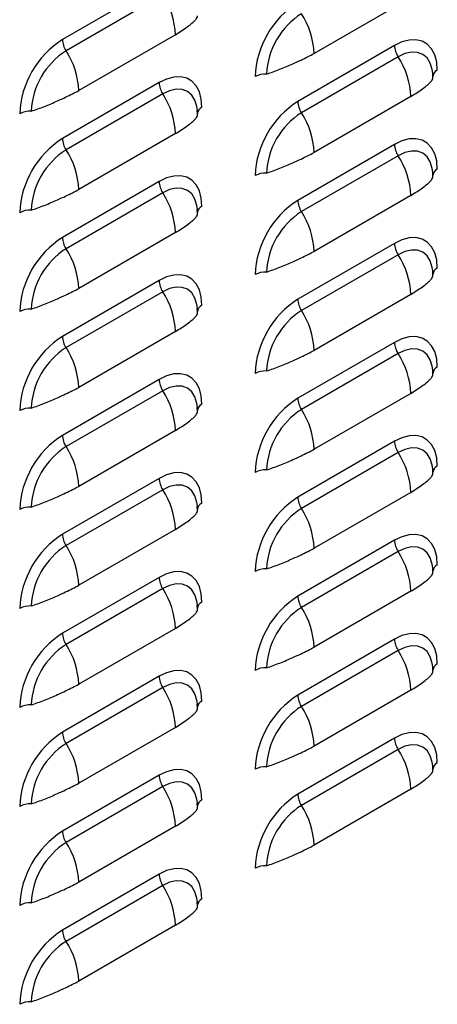
# Model space of a CAD drawing. Units: inches. Extents: x -2.4 to 25.9, y 0 to 21.1.
# Drawn here: x 20.7 to 20.9, y 14.8 to 15.2 of the extents above; entities that cross this region are included whole.
import ezdxf

# ---------------------------------------------------------------- set-up
doc = ezdxf.new("R2010")
doc.units = ezdxf.units.IN
doc.header["$LTSCALE"] = 2
doc.header["$MEASUREMENT"] = 0

# ---------------------------------------------------------------- blocks, each defined once
blk = doc.blocks.new('A$C17056AB2')
at = {"color": 7, "linetype": 'Continuous', "lineweight": 25}
for p, q in [((4.933174809916295, 2.598252106522608), (4.883235393494999, 2.569422695073868)), ((4.935031083068026, 2.592432872024233), (4.88509166664673, 2.563603460575496)), ((5.063105680959325, 2.591054940773837), (5.013166264538029, 2.562225529325097)), ((4.941571702942866, 2.571928669406933), (4.891632286521585, 2.543099257958193)), ((5.054708787932725, 2.566344577146651), (5.004769371511429, 2.537515165697911)), ((5.056565061084484, 2.56052534264828), (5.006625644663174, 2.531695931199543)), ((5.074544219874639, 2.549816908407156), (5.074407703679711, 2.551949590753321)), ((4.933174809916295, 2.547218305779747), (4.883235393494999, 2.518388894331007)), ((4.935031083068026, 2.541399071281376), (4.88509166664673, 2.512569659832639)), ((5.063105680959325, 2.540021140030976), (5.013166264538029, 2.511191728582236)), ((4.953010241858209, 2.530690637040252), (4.952873725663267, 2.532823319386416)), ((4.941571702942866, 2.520894868664072), (4.891632286521585, 2.492065457215336)), ((5.054708787932725, 2.515310776403794), (5.004769371511429, 2.486481364955051)), ((5.056565061084484, 2.509491541905419), (5.006625644663174, 2.480662130456679)), ((5.074544219874639, 2.498783107664295), (5.074407703679711, 2.500915790010463)), ((4.933174809916295, 2.496184505036886), (4.883235393494999, 2.467355093588147)), ((4.935031083068026, 2.490365270538515), (4.88509166664673, 2.461535859089778)), ((5.063105680959325, 2.488987339288119), (5.013166264538029, 2.460157927839376)), ((4.953010241858209, 2.479656836297391), (4.952873725663267, 2.481789518643559)), ((4.941571702942866, 2.469861067921212), (4.891632286521585, 2.441031656472475)), ((5.054708787932725, 2.464276975660933), (5.004769371511429, 2.43544756421219)), ((5.056565061084484, 2.458457741162562), (5.006625644663174, 2.429628329713822)), ((5.074544219874639, 2.447749306921438), (5.074407703679711, 2.449881989267602)), ((4.933174809916295, 2.445150704294029), (4.883235393494999, 2.416321292845289)), ((4.935031083068026, 2.439331469795654), (4.88509166664673, 2.410502058346918)), ((5.063105680959325, 2.437953538545258), (5.013166264538029, 2.409124127096518)), ((4.953010241858209, 2.428623035554534), (4.952873725663267, 2.430755717900702)), ((4.941571702942866, 2.418827267178354), (4.891632286521585, 2.389997855729618)), ((5.054708787932725, 2.413243174918072), (5.004769371511429, 2.384413763469333)), ((5.056565061084484, 2.407423940419701), (5.006625644663174, 2.378594528970961)), ((5.074544219874639, 2.39671550617858), (5.074407703679711, 2.398848188524742)), ((4.933174809916295, 2.394116903551168), (4.883235393494999, 2.365287492102429)), ((4.935031083068026, 2.388297669052797), (4.88509166664673, 2.359468257604057)), ((5.063105680959325, 2.386919737802398), (5.013166264538029, 2.358090326353658)), ((4.953010241858209, 2.377589234811673), (4.952873725663267, 2.379721917157838)), ((4.941571702942866, 2.367793466435494), (4.891632286521585, 2.338964054986754)), ((5.054708787932725, 2.362209374175215), (5.004769371511429, 2.333379962726472)), ((5.05656506108447, 2.35639013967684), (5.006625644663174, 2.327560728228104)), ((5.074544219874639, 2.345681705435716), (5.074407703679711, 2.347814387781881)), ((4.933174809916295, 2.343083102808308), (4.883235393494999, 2.314253691359571)), ((4.935031083068026, 2.337263868309936), (4.88509166664673, 2.308434456861196)), ((5.063105680959325, 2.33588593705954), (5.013166264538029, 2.3070565256108)), ((4.953010241858209, 2.326555434068815), (4.952873725663267, 2.32868811641498)), ((4.941571702942866, 2.316759665692636), (4.891632286521585, 2.287930254243896)), ((5.054708787932725, 2.311175573432351), (5.004769371511429, 2.282346161983611)), ((5.05656506108447, 2.305356338933979), (5.006625644663174, 2.276526927485243)), ((5.074544219874639, 2.294647904692859), (5.074407703679711, 2.296780587039024)), ((4.933174809916295, 2.29204930206545), (4.883235393494999, 2.26321989061671)), ((4.935031083068026, 2.286230067567079), (4.88509166664673, 2.257400656118339)), ((5.063105680959325, 2.28485213631668), (5.013166264538029, 2.25602272486794)), ((4.953010241858209, 2.275521633325955), (4.952873725663267, 2.27765431567212)), ((4.941571702942866, 2.265725864949776), (4.891632286521585, 2.236896453501036)), ((5.054708787932725, 2.260141772689494), (5.004769371511429, 2.231312361240754)), ((5.05656506108447, 2.254322538191126), (5.006625644663174, 2.225493126742382)), ((5.074544219874639, 2.243614103949998), (5.074407703679711, 2.245746786296166)), ((4.933174809916295, 2.24101550132259), (4.883235393494999, 2.21218608987385)), ((4.935031083068026, 2.235196266824218), (4.88509166664673, 2.206366855375478)), ((5.063105680959325, 2.233818335573819), (5.013166264538029, 2.204988924125082)), ((4.953010241858209, 2.224487832583097), (4.952873725663267, 2.226620514929262)), ((4.941571702942866, 2.214692064206918), (4.891632286521585, 2.185862652758178)), ((5.054708787932725, 2.209107971946636), (5.004769371511429, 2.180278560497893)), ((5.05656506108447, 2.203288737448261), (5.006625644663174, 2.174459325999525)), ((5.074544219874639, 2.192580303207137), (5.074407703679711, 2.194712985553302)), ((4.933174809916295, 2.189981700579729), (4.883235393494999, 2.161152289130992)), ((4.935031083068026, 2.184162466081361), (4.88509166664673, 2.155333054632621)), ((5.063105680959325, 2.182784534830958), (5.013166264538029, 2.153955123382218)), ((4.953010241858209, 2.173454031840237), (4.952873725663267, 2.175586714186402)), ((4.941571702942866, 2.163658263464058), (4.891632286521585, 2.134828852015318)), ((4.933174809916295, 2.138947899836872), (4.883235393494999, 2.110118488388132)), ((4.935031083068026, 2.1331286653385), (4.88509166664673, 2.10429925388976)), ((4.953010241858209, 2.122420231097376), (4.952873725663267, 2.124552913443544)), ((4.941571702942866, 2.1126244627212), (4.891632286521585, 2.083795051272457))]:
    blk.add_line(p, q, dxfattribs=at)
at = {"color": 7, "linetype": 'Continuous', "lineweight": 25, "flags": 128}
for points in [[(5.076805874844808, 2.553584053522449), (5.076470170442732, 2.557821218745445), (5.075473257444884, 2.561542043794823), (5.073845426548218, 2.564633473284282), (5.071636138570852, 2.567001575693126), (5.068912521609974, 2.568574397427987), (5.065757331388767, 2.569304149096332), (5.062266436765469, 2.569168657562987), (5.058545906806756, 2.568172039669633), (5.054708787932725, 2.566344577146651)], [(5.074464739653365, 2.55211869265829), (5.074205210854132, 2.553991398281113), (5.073181718826248, 2.557296720785274), (5.071519657960067, 2.559927966035584), (5.069282900322577, 2.561784016752693), (5.066557403255445, 2.562793545948427), (5.063447906082416, 2.56291775798195), (5.060073905036091, 2.562151879454465), (5.056565061084484, 2.56052534264828)], [(4.955271896828378, 2.534457782155549), (4.954936192426288, 2.538694947378538), (4.953939279428425, 2.542415772427915), (4.952311448531788, 2.545507201917378), (4.950102160554408, 2.547875304326226), (4.947378543593544, 2.549448126061083), (4.944223353372337, 2.550177877729425), (4.940732458749039, 2.550042386196083), (4.937011928790326, 2.549045768302729), (4.933174809916295, 2.547218305779747)], [(4.952930761636907, 2.532992421291386), (4.952671232837702, 2.534865126914212), (4.95164774080979, 2.53817044941837), (4.949985679943609, 2.540801694668676), (4.947748922306147, 2.542657745385789), (4.945023425239, 2.543667274581523), (4.941913928065986, 2.543791486615042), (4.938539927019647, 2.543025608087561), (4.935031083068026, 2.541399071281376)], [(5.076805874844808, 2.502550252779592), (5.076470170442732, 2.506787418002585), (5.075473257444884, 2.510508243051959), (5.073845426548218, 2.513599672541421), (5.071636138570852, 2.515967774950269), (5.068912521609974, 2.517540596685127), (5.065757331388767, 2.518270348353472), (5.062266436765469, 2.518134856820126), (5.058545906806756, 2.517138238926773), (5.054708787932725, 2.515310776403794)], [(5.074464739653365, 2.501084891915433), (5.074205210854132, 2.502957597538256), (5.073181718826248, 2.506262920042413), (5.071519657960067, 2.508894165292723), (5.069282900322577, 2.510750216009832), (5.066557403255445, 2.511759745205566), (5.063447906082416, 2.511883957239089), (5.060073905036091, 2.511118078711608), (5.056565061084484, 2.509491541905419)], [(4.955271896828378, 2.483423981412685), (4.954936192426288, 2.487661146635681), (4.953939279428425, 2.491381971685058), (4.952311448531788, 2.494473401174517), (4.950102160554408, 2.496841503583365), (4.947378543593544, 2.498414325318226), (4.944223353372337, 2.499144076986568), (4.940732458749039, 2.499008585453222), (4.937011928790326, 2.498011967559872), (4.933174809916295, 2.496184505036886)], [(4.952930761636907, 2.481958620548529), (4.952671232837702, 2.483831326171352), (4.95164774080979, 2.487136648675509), (4.949985679943609, 2.489767893925819), (4.947748922306147, 2.491623944642928), (4.945023425239, 2.492633473838662), (4.941913928065986, 2.492757685872185), (4.938539927019647, 2.4919918073447), (4.935031083068026, 2.490365270538515)], [(5.076805874844808, 2.451516452036731), (5.076470170442732, 2.455753617259724), (5.075473257444884, 2.459474442309102), (5.073845426548218, 2.46256587179856), (5.071636138570852, 2.464933974207408), (5.068912521609974, 2.466506795942269), (5.065757331388767, 2.467236547610611), (5.062266436765469, 2.467101056077269), (5.058545906806756, 2.466104438183915), (5.054708787932725, 2.464276975660933)], [(5.074464739653365, 2.450051091172572), (5.074205210854132, 2.451923796795395), (5.073181718826234, 2.455229119299553), (5.071519657960067, 2.457860364549862), (5.069282900322577, 2.459716415266975), (5.066557403255445, 2.460725944462709), (5.063447906082416, 2.460850156496228), (5.060073905036091, 2.460084277968747), (5.056565061084484, 2.458457741162562)], [(4.955271896828378, 2.432390180669827), (4.954936192426288, 2.436627345892823), (4.953939279428425, 2.440348170942197), (4.952311448531788, 2.443439600431656), (4.950102160554408, 2.445807702840508), (4.947378543593544, 2.447380524575365), (4.944223353372337, 2.448110276243707), (4.940732458749039, 2.447974784710365), (4.937011928790326, 2.446978166817011), (4.933174809916295, 2.445150704294029)], [(4.952930761636907, 2.430924819805668), (4.952671232837702, 2.432797525428491), (4.95164774080979, 2.436102847932649), (4.949985679943609, 2.438734093182958), (4.947748922306147, 2.440590143900067), (4.945023425239, 2.441599673095805), (4.941913928065986, 2.441723885129324), (4.938539927019647, 2.440958006601843), (4.935031083068026, 2.439331469795654)], [(5.076805874844808, 2.400482651293871), (5.076470170442732, 2.404719816516867), (5.075473257444884, 2.408440641566241), (5.073845426548218, 2.411532071055703), (5.071636138570852, 2.413900173464551), (5.068912521609974, 2.415472995199409), (5.065757331388767, 2.41620274686775), (5.062266436765469, 2.416067255334408), (5.058545906806756, 2.415070637441055), (5.054708787932725, 2.413243174918072)], [(5.074464739653365, 2.399017290429711), (5.074205210854132, 2.400889996052534), (5.073181718826234, 2.404195318556695), (5.071519657960067, 2.406826563807005), (5.069282900322577, 2.408682614524114), (5.066557403255445, 2.409692143719848), (5.063447906082416, 2.409816355753371), (5.060073905036091, 2.40905047722589), (5.056565061084484, 2.407423940419701)], [(4.955271896828378, 2.381356379926967), (4.954936192426288, 2.385593545149963), (4.953939279428425, 2.389314370199337), (4.952311448531788, 2.392405799688802), (4.950102160554408, 2.394773902097647), (4.947378543593544, 2.396346723832504), (4.944223353372337, 2.397076475500846), (4.940732458749039, 2.396940983967504), (4.937011928790326, 2.395944366074151), (4.933174809916295, 2.394116903551168)], [(4.952930761636907, 2.379891019062811), (4.952671232837702, 2.381763724685634), (4.95164774080979, 2.385069047189788), (4.949985679943609, 2.387700292440101), (4.947748922306147, 2.38955634315721), (4.945023425239, 2.390565872352944), (4.941913928065986, 2.390690084386467), (4.938539927019647, 2.389924205858982), (4.935031083068026, 2.388297669052797)], [(5.076805874844808, 2.349448850551013), (5.076470170442732, 2.353686015774006), (5.075473257444884, 2.357406840823383), (5.073845426548218, 2.360498270312842), (5.071636138570852, 2.36286637272169), (5.068912521609974, 2.364439194456551), (5.065757331388767, 2.365168946124893), (5.062266436765469, 2.365033454591547), (5.058545906806756, 2.364036836698197), (5.054708787932725, 2.362209374175215)], [(5.074464739653365, 2.34798348968685), (5.074205210854132, 2.349856195309677), (5.073181718826234, 2.353161517813835), (5.071519657960067, 2.355792763064144), (5.069282900322577, 2.357648813781253), (5.066557403255445, 2.358658342976991), (5.063447906082416, 2.35878255501051), (5.060073905036091, 2.358016676483025), (5.05656506108447, 2.35639013967684)], [(4.955271896828378, 2.330322579184109), (4.954936192426288, 2.334559744407105), (4.953939279428425, 2.338280569456479), (4.952311448531788, 2.341371998945938), (4.950102160554408, 2.343740101354786), (4.947378543593544, 2.345312923089647), (4.944223353372337, 2.346042674757989), (4.940732458749039, 2.345907183224647), (4.937011928790326, 2.344910565331293), (4.933174809916295, 2.343083102808308)], [(4.952930761636907, 2.328857218319946), (4.952671232837702, 2.330729923942773), (4.95164774080979, 2.334035246446931), (4.949985679943609, 2.33666649169724), (4.947748922306147, 2.338522542414349), (4.945023425239, 2.339532071610083), (4.941913928065986, 2.339656283643606), (4.938539927019647, 2.338890405116125), (4.935031083068026, 2.337263868309936)], [(5.076805874844808, 2.298415049808153), (5.076470170442732, 2.302652215031145), (5.075473257444884, 2.306373040080523), (5.073845426548218, 2.309464469569981), (5.071636138570852, 2.31183257197883), (5.068912521609974, 2.31340539371369), (5.065757331388767, 2.314135145382032), (5.062266436765469, 2.313999653848686), (5.058545906806756, 2.313003035955337), (5.054708787932725, 2.311175573432351)], [(5.074464739653337, 2.296949688943993), (5.074205210854132, 2.298822394566816), (5.073181718826234, 2.302127717070974), (5.071519657960053, 2.304758962321284), (5.069282900322577, 2.306615013038396), (5.066557403255445, 2.30762454223413), (5.063447906082416, 2.307748754267649), (5.060073905036091, 2.306982875740164), (5.05656506108447, 2.305356338933979)], [(4.955271896828378, 2.279288778441249), (4.954936192426288, 2.283525943664245), (4.953939279428425, 2.287246768713619), (4.952311448531788, 2.290338198203081), (4.950102160554408, 2.292706300611929), (4.947378543593544, 2.294279122346786), (4.944223353372337, 2.295008874015128), (4.940732458749039, 2.294873382481786), (4.937011928790326, 2.293876764588433), (4.933174809916295, 2.29204930206545)], [(4.952930761636907, 2.277823417577089), (4.952671232837702, 2.279696123199912), (4.95164774080979, 2.28300144570407), (4.949985679943609, 2.28563269095438), (4.947748922306147, 2.287488741671488), (4.945023425238986, 2.288498270867226), (4.941913928065986, 2.288622482900749), (4.938539927019647, 2.287856604373264), (4.935031083068026, 2.286230067567079)], [(5.076805874844808, 2.247381249065292), (5.076470170442732, 2.251618414288288), (5.075473257444884, 2.255339239337665), (5.073845426548218, 2.258430668827128), (5.071636138570852, 2.260798771235972), (5.068912521609974, 2.262371592970833), (5.065757331388767, 2.263101344639171), (5.062266436765469, 2.262965853105833), (5.058545906806756, 2.261969235212479), (5.054708787932725, 2.260141772689494)], [(5.074464739653337, 2.245915888201132), (5.074205210854132, 2.247788593823955), (5.073181718826234, 2.251093916328117), (5.071519657960053, 2.253725161578426), (5.069282900322577, 2.255581212295532), (5.066557403255445, 2.256590741491269), (5.063447906082416, 2.256714953524792), (5.060073905036091, 2.255949074997311), (5.05656506108447, 2.254322538191126)], [(4.955271896828378, 2.228254977698391), (4.954936192426288, 2.23249214292138), (4.953939279428425, 2.236212967970758), (4.952311448531788, 2.23930439746022), (4.950102160554408, 2.241672499869068), (4.947378543593544, 2.243245321603926), (4.944223353372337, 2.243975073272271), (4.940732458749039, 2.243839581738925), (4.937011928790326, 2.242842963845572), (4.933174809916295, 2.24101550132259)], [(4.952930761636907, 2.226789616834228), (4.952671232837702, 2.228662322457051), (4.95164774080979, 2.231967644961212), (4.949985679943609, 2.234598890211519), (4.947748922306147, 2.236454940928631), (4.945023425238986, 2.237464470124365), (4.941913928065986, 2.237588682157885), (4.938539927019647, 2.236822803630403), (4.935031083068026, 2.235196266824218)], [(5.076805874844808, 2.196347448322431), (5.076470170442732, 2.200584613545427), (5.075473257444884, 2.204305438594805), (5.073845426548218, 2.207396868084267), (5.071636138570852, 2.209764970493111), (5.068912521609974, 2.211337792227972), (5.065757331388767, 2.212067543896314), (5.062266436765469, 2.211932052362968), (5.058545906806756, 2.210935434469619), (5.054708787932725, 2.209107971946636)], [(5.074464739653337, 2.194882087458275), (5.074205210854132, 2.196754793081098), (5.073181718826234, 2.200060115585256), (5.071519657960053, 2.202691360835566), (5.069282900322577, 2.204547411552674), (5.066557403255445, 2.205556940748412), (5.063447906082416, 2.205681152781931), (5.060073905036091, 2.20491527425445), (5.05656506108447, 2.203288737448261)], [(4.955271896828378, 2.177221176955531), (4.954936192426288, 2.181458342178527), (4.953939279428425, 2.185179167227901), (4.952311448531788, 2.188270596717363), (4.950102160554394, 2.190638699126211), (4.947378543593544, 2.192211520861068), (4.944223353372337, 2.19294127252941), (4.940732458749039, 2.192805780996068), (4.937011928790326, 2.191809163102715), (4.933174809916295, 2.189981700579729)], [(4.952930761636907, 2.175755816091371), (4.952671232837702, 2.177628521714194), (4.95164774080979, 2.180933844218352), (4.949985679943609, 2.183565089468665), (4.947748922306147, 2.18542114018577), (4.945023425238986, 2.186430669381508), (4.941913928065986, 2.186554881415031), (4.938539927019647, 2.185789002887546), (4.935031083068026, 2.184162466081361)], [(4.955271896828378, 2.126187376212673), (4.954936192426288, 2.130424541435666), (4.953939279428425, 2.13414536648504), (4.952311448531788, 2.137236795974502), (4.950102160554394, 2.13960489838335), (4.947378543593544, 2.141177720118208), (4.944223353372337, 2.141907471786553), (4.940732458749039, 2.141771980253207), (4.937011928790326, 2.140775362359854), (4.933174809916295, 2.138947899836872)], [(4.952930761636907, 2.12472201534851), (4.952671232837702, 2.126594720971333), (4.95164774080979, 2.129900043475494), (4.949985679943609, 2.132531288725801), (4.947748922306147, 2.13438733944291), (4.945023425238986, 2.135396868638651), (4.941913928065986, 2.13552108067217), (4.938539927019647, 2.134755202144685), (4.935031083068026, 2.1331286653385)]]:
    blk.add_lwpolyline(points, dxfattribs=at)
at = {"color": 7, "linetype": 'Continuous', "lineweight": 25}
for centre, radius, start, end in [((4.901453982588535, 2.570426843513065), 0.04014582129493369, 2.143893567294636, 33.24035236912395), ((5.03044502522107, 2.548209602699838), 0.04781739704793579, 122.4763978921696, 177.5236019621959), ((5.027689167074442, 2.549800557093548), 0.03908967296609715, 122.6054783400221, 177.3945215143527), ((4.973048544183698, 2.560723703431233), 0.04014582129490896, 2.143893567292704, 33.24035236913954), ((4.90891104720464, 2.529083331332938), 0.04781739704793938, 122.4763978921764, 177.5236019622014), ((4.89462107996323, 2.569848923648333), 0.0113936617095138, 182.1438935672937, 213.2403523691377), ((5.066094474400956, 2.566770805721116), 0.01139366170950117, 182.1438935672961, 213.240352369165), ((4.906155189058012, 2.530674285726647), 0.03908967296609273, 122.6054783400136, 177.3945215143556), ((4.851514566167197, 2.541597432064318), 0.04014582129496455, 2.143893567305636, 33.24035236911032), ((5.022987960604951, 2.538519314137105), 0.04014582129496216, 2.143893567299417, 33.24035236910936), ((4.987995819692401, 2.540201212532793), 0.01139452098446427, 86.75958394690088, 117.8527801178289), ((5.078348733278617, 2.550088283842356), 0.003821101647831378, 113.8142722616183, 176.0945736863556), ((4.944560496384526, 2.547644534354216), 0.01139366170951167, 182.1438935673052, 213.2403523691438), ((4.901453982588521, 2.519393042770197), 0.04014582129495712, 2.14389356730289, 33.24035236911726), ((4.956814755262172, 2.530962012475456), 0.003821101647829011, 113.8142722616324, 176.0945736863864), ((5.03044502522107, 2.497175801956978), 0.04781739704794448, 122.4763978921756, 177.5236019621938), ((5.016155057979702, 2.53794139427238), 0.01139366170953703, 182.1438935673117, 213.2403523690737), ((4.866461841675957, 2.521074941165896), 0.01139452098445884, 86.75958394688783, 117.8527801178391), ((5.02768916707447, 2.498766756350676), 0.03908967296611831, 122.6054783400366, 177.394521514341), ((4.973048544183683, 2.509689902688372), 0.0401458212949244, 2.14389356729189, 33.24035236913285), ((4.908911047204612, 2.478049530590081), 0.04781739704793206, 122.4763978921725, 177.5236019622064), ((4.89462107996323, 2.518815122905476), 0.0113936617095138, 182.1438935672937, 213.2403523691281), ((5.066094474400941, 2.515737004978245), 0.01139366170947772, 182.1438935672222, 213.2403523691796), ((4.906155189058012, 2.479640484983776), 0.03908967296611046, 122.6054783400242, 177.3945215143437), ((4.851514566167182, 2.490563631321454), 0.04014582129499134, 2.143893567310518, 33.24035236909744), ((5.022987960604951, 2.48748551339424), 0.04014582129496232, 2.143893567305738, 33.24035236910936), ((4.987995819692372, 2.489167411789978), 0.01139452098442069, 86.75958394682095, 117.8527801178787), ((5.078348733278631, 2.499054483099492), 0.003821101647838326, 113.8142722617134, 176.0945736862959), ((4.94456049638454, 2.496610733611355), 0.01139366170951832, 182.143893567304, 213.2403523691252), ((4.901453982588535, 2.468359242027347), 0.04014582129493751, 2.143893567291178, 33.24035236912046), ((4.956814755262172, 2.479928211732599), 0.003821101647819582, 113.8142722615069, 176.0945736864083), ((5.03044502522107, 2.446142001214117), 0.04781739704794005, 122.4763978921725, 177.5236019621962), ((5.016155057979702, 2.486907593529519), 0.01139366170953889, 182.1438935673113, 213.2403523690672), ((4.866461841675957, 2.470041140423053), 0.01139452098444236, 86.75958394687233, 117.8527801178713), ((5.027689167074442, 2.447732955607826), 0.03908967296609938, 122.6054783400232, 177.3945215143561), ((4.973048544183698, 2.458656101945511), 0.04014582129491576, 2.143893567289231, 33.24035236913708), ((4.908911047204612, 2.427015729847227), 0.04781739704791928, 122.476397892163, 177.523601962211), ((4.89462107996323, 2.467781322162612), 0.01139366170949624, 182.1438935672859, 213.2403523691679), ((5.066094474400956, 2.464703204235391), 0.01139366170949136, 182.1438935672644, 213.2403523691708), ((4.906155189058012, 2.428606684240918), 0.03908967296610739, 122.6054783400232, 177.3945215143468), ((4.851514566167168, 2.439529830578586), 0.0401458212950026, 2.14389356731633, 33.24035236909418), ((5.022987960604951, 2.436451712651387), 0.0401458212949584, 2.14389356729962, 33.24035236910837), ((4.987995819692372, 2.438133611047132), 0.01139452098440555, 86.75958394678342, 117.8527801178805), ((5.078348733278617, 2.448020682356635), 0.003821101647831378, 113.8142722616493, 176.0945736863556), ((4.944560496384568, 2.445576932868498), 0.01139366170954281, 182.1438935673105, 213.2403523690861), ((4.901453982588549, 2.41732544128449), 0.04014582129492419, 2.14389356729189, 33.24035236912568), ((5.03044502522107, 2.395108200471256), 0.04781739704794125, 122.4763978921746, 177.5236019621936), ((5.016155057979745, 2.43587379278668), 0.01139366170958885, 182.1438935674026, 213.2403523690232), ((4.866461841675942, 2.41900733968021), 0.0113945209844272, 86.759583946834, 117.8527801178731), ((4.956763791281134, 2.428953019312793), 0.00374697574751792, 113.4631779614458, 180.1203717330999), ((5.027689167074456, 2.396699154864962), 0.03908967296610978, 122.6054783400289, 177.3945215143437), ((4.973048544183712, 2.407622301202657), 0.04014582129490406, 2.143893567286688, 33.24035236914035), ((4.908911047204612, 2.37598192910437), 0.04781739704791809, 122.476397892161, 177.5236019622135), ((4.89462107996323, 2.416747521419758), 0.01139366170951475, 182.1438935673048, 213.240352369147), ((5.066094474400927, 2.413669403492527), 0.01139366170947344, 182.1438935672454, 213.2403523691917), ((4.906155189058012, 2.377572883498065), 0.03908967296609273, 122.6054783400136, 177.3945215143556), ((4.851514566167225, 2.38849602983575), 0.04014582129493618, 2.143893567294534, 33.24035236911799), ((5.022987960605036, 2.385417911908544), 0.04014582129487996, 2.143893567275281, 33.24035236915145), ((4.987995819692401, 2.387099810304214), 0.01139452098446669, 86.75958394689027, 117.8527801178188), ((5.078348733278617, 2.396986881613774), 0.003821101647831378, 113.8142722616493, 176.0945736863556), ((4.94456049638454, 2.394543132125637), 0.01139366170951832, 182.143893567304, 213.2403523691252), ((4.901453982588521, 2.366291640541622), 0.04014582129495994, 2.143893567299518, 33.24035236911131), ((5.03044502522107, 2.344074399728395), 0.04781739704795113, 122.4763978921832, 177.5236019621941), ((5.016155057979745, 2.384839992043819), 0.01139366170959665, 182.1438935673785, 213.2403523689984), ((4.866461841675942, 2.367973538937374), 0.01139452098440354, 86.75958394680465, 117.8527801179109), ((4.956814755262172, 2.377860610246881), 0.003821101647819582, 113.8142722615069, 176.0945736864415), ((5.027689167074442, 2.345665354122112), 0.03908967296608966, 122.6054783400126, 177.3945215143586), ((4.973048544183698, 2.356588500459793), 0.04014582129491083, 2.143893567289434, 33.24035236913798), ((4.90891104720464, 2.324948128361491), 0.04781739704794313, 122.4763978921735, 177.523601962191), ((4.894621079963301, 2.365713720676908), 0.01139366170957865, 182.1438935673485, 213.2403523689944), ((5.066094474400984, 2.362635602749684), 0.01139366170953838, 182.1438935673113, 213.240352369083), ((4.90615518905804, 2.32653908275519), 0.03908967296612684, 122.6054783400435, 177.3945215143318), ((4.851514566167282, 2.3374622290929), 0.04014582129488674, 2.143893567281297, 33.24035236914916), ((5.022987960605008, 2.334384111165679), 0.04014582129489731, 2.14389356728384, 33.24035236914303), ((4.987995819692372, 2.336066009561417), 0.01139452098440158, 86.75958394680465, 117.8527801179156), ((5.078348733278631, 2.345953080870913), 0.003821101647839839, 113.8142722617001, 176.0945736862959), ((4.944560496384526, 2.343509331382776), 0.01139366170950796, 182.1438935672949, 213.2403523691559), ((4.901453982588521, 2.315257839798761), 0.04014582129495106, 2.143893567300027, 33.24035236911553), ((5.03044502522107, 2.293040598985545), 0.04781739704793512, 122.4763978921745, 177.5236019622066), ((5.016155057979717, 2.333806191300944), 0.01139366170954733, 182.1438935673209, 213.2403523690583), ((4.866461841675942, 2.316939738194513), 0.0113945209844055, 86.75958394681689, 117.8527801179054), ((4.956814755262172, 2.32682680950402), 0.003821101647826796, 113.8142722616154, 176.0945736863842), ((5.027689167074456, 2.294631553379244), 0.03908967296610859, 122.605478340026, 177.3945215143468), ((4.973048544183655, 2.305554699716922), 0.0401458212949602, 2.143893567305839, 33.24035236911816), ((4.90891104720464, 2.273914327618634), 0.04781739704794619, 122.4763978921744, 177.5236019621938), ((4.894621079963301, 2.314679919934044), 0.01139366170957396, 182.1438935673159, 213.2403523689973), ((5.066094474401041, 2.31160180200683), 0.01139366170957191, 182.1438935673386, 213.2403523690191), ((4.906155189058012, 2.27550528201234), 0.03908967296610844, 122.6054783400308, 177.3945215143468), ((4.851514566167282, 2.286428428350039), 0.04014582129489058, 2.143893567280993, 33.24035236914549), ((5.022987960605008, 2.283350310422819), 0.04014582129490218, 2.14389356728679, 33.24035236914222), ((4.987995819692372, 2.285032208818571), 0.01139452098438979, 86.7595839468014, 117.8527801179469), ((5.078348733278617, 2.294919280128063), 0.00382110164782443, 113.8142722615844, 176.0945736864152), ((4.944560496384511, 2.292475530639912), 0.01139366170949252, 182.1438935672755, 213.24035236918), ((4.901453982588521, 2.264224039055897), 0.04014582129496391, 2.14389356730889, 33.24035236911481), ((5.03044502522107, 2.242006798242681), 0.04781739704793579, 122.4763978921696, 177.5236019621985), ((5.016155057979717, 2.28277239055809), 0.01139366170956533, 182.1438935673509, 213.2403523690373), ((4.866461841675942, 2.265905937451656), 0.01139452098440365, 86.75958394683809, 117.8527801179357), ((4.956814755262172, 2.275793008761163), 0.003821101647824278, 113.8142722615978, 176.0945736864484), ((5.027689167074442, 2.24359775263639), 0.03908967296609153, 122.6054783400114, 177.3945215143521), ((4.973048544183669, 2.254520898974071), 0.04014582129493767, 2.143893567297586, 33.24035236912494), ((4.90891104720464, 2.222880526875773), 0.04781739704794313, 122.4763978921735, 177.5236019621937), ((4.894621079963258, 2.263646119191179), 0.01139366170953396, 182.143893567301, 213.2403523690702), ((5.066094474401012, 2.26056800126397), 0.01139366170954811, 182.1438935673432, 213.2403523690771), ((4.906155189058012, 2.224471481269482), 0.03908967296610834, 122.6054783400308, 177.3945215143501), ((4.851514566167253, 2.235394627607171), 0.04014582129492254, 2.143893567291992, 33.2403523691344), ((5.022987960604993, 2.232316509679954), 0.04014582129491761, 2.143893567289129, 33.2403523691353), ((4.987995819692401, 2.233998408075628), 0.01139452098447373, 86.75958394692533, 117.8527801178374), ((5.078348733278617, 2.243885479385199), 0.003821101647829011, 113.8142722616324, 176.0945736863864), ((4.944560496384526, 2.241441729897058), 0.01139366170950796, 182.1438935672949, 213.2403523691559), ((4.901453982588492, 2.21319023831304), 0.04014582129496948, 2.143893567308585, 33.24035236910958), ((5.03044502522107, 2.19097299749982), 0.04781739704794244, 122.4763978921773, 177.523601962199), ((5.016155057979745, 2.23173858981524), 0.01139366170958577, 182.1438935673695, 213.2403523690196), ((4.866461841675942, 2.214872136708781), 0.01139452098441532, 86.75958394681933, 117.8527801178795), ((4.956814755262201, 2.224759208018288), 0.00382110164784749, 113.8142722618086, 176.0945736862386), ((5.027689167074442, 2.192563951893536), 0.0390896729660925, 122.6054783400202, 177.3945215143589), ((4.973048544183698, 2.203487098231214), 0.04014582129491576, 2.143893567295552, 33.24035236913708), ((4.90891104720464, 2.171846726132916), 0.04781739704794313, 122.4763978921735, 177.5236019621937), ((4.894621079963287, 2.212612318448326), 0.01139366170956739, 182.1438935673282, 213.240352369016), ((5.066094474401012, 2.209534200521109), 0.01139366170954725, 182.1438935673097, 213.2403523690679), ((4.906155189058012, 2.173437680526625), 0.03908967296609946, 122.6054783400232, 177.3945215143495), ((4.851514566167282, 2.184360826864317), 0.04014582129489168, 2.1438935672874, 33.24035236914825), ((5.022987960605008, 2.181282708937101), 0.04014582129490032, 2.143893567283738, 33.24035236914394), ((4.987995819692372, 2.182964607332842), 0.01139452098440074, 86.75958394681525, 117.8527801179311), ((5.078348733278617, 2.192851678642345), 0.003821101647826493, 113.8142722616154, 176.0945736864507), ((4.944560496384511, 2.190407929154194), 0.01139366170949252, 182.1438935672867, 213.24035236918), ((4.901453982588492, 2.162156437570179), 0.04014582129496948, 2.143893567305432, 33.24035236910958), ((5.030445025221042, 2.139939196756973), 0.04781739704791809, 122.476397892161, 177.523601962211), ((5.016155057979717, 2.180704789072369), 0.01139366170954742, 182.143893567332, 213.2403523690679), ((4.866461841675971, 2.16383833596587), 0.0113945209844668, 86.75958394692371, 117.8527801178436), ((4.956814755262187, 2.17372540727543), 0.003821101647838326, 113.8142722617134, 176.0945736862959), ((5.027689167074456, 2.141530151150665), 0.03908967296610978, 122.6054783400289, 177.3945215143468), ((4.973048544183655, 2.152453297488346), 0.04014582129494969, 2.143893567303297, 33.24035236912421), ((4.908911047204612, 2.120812925390059), 0.04781739704793579, 122.4763978921696, 177.5236019621987), ((4.894621079963287, 2.161578517705465), 0.01139366170955621, 182.1438935673192, 213.2403523690371), ((4.906155189058012, 2.122403879783761), 0.03908967296610551, 122.6054783400251, 177.3945215143465), ((4.851514566167253, 2.133327026121449), 0.04014582129491204, 2.143893567292602, 33.24035236914052), ((4.987995819692372, 2.131930806589992), 0.01139452098439003, 86.75958394677936, 117.852780117922), ((4.944560496384497, 2.139374128411323), 0.01139366170948216, 182.1438935672214, 213.2403523691674), ((4.901453982588521, 2.111122636827321), 0.04014582129495034, 2.14389356730645, 33.24035236911994), ((4.866461841675942, 2.112804535223045), 0.01139452098443217, 86.75958394684623, 117.8527801178723), ((4.956814755262187, 2.12269160653257), 0.003821101647840735, 113.8142722617304, 176.094573686265), ((4.908911047204612, 2.069779124647205), 0.04781739704793035, 122.476397892164, 177.5236019622036), ((4.894621079963258, 2.110544716962597), 0.01139366170953369, 182.1438935672788, 213.2403523690608), ((4.906155189058012, 2.071370079040907), 0.03908967296609699, 122.6054783400174, 177.3945215143525), ((4.851514566167268, 2.082293225378599), 0.04014582129489937, 2.143893567277418, 33.24035236913872), ((4.866461841675942, 2.061770734480206), 0.0113945209844145, 86.75958394684135, 117.8527801179193)]:
    blk.add_arc(centre, radius, start, end, dxfattribs=at)
for points, knots in [([(4.941571702942866, 2.571928669406933), (4.942613918505202, 2.572581135449404), (4.944758048988405, 2.573923441572532), (4.947739915166011, 2.575990508661576), (4.950021325892806, 2.577727337344982), (4.951596786479172, 2.57916960120097), (4.952547934407079, 2.580303006046062), (4.95303990294893, 2.581167862851935), (4.953014385112766, 2.58157222390814), (4.953004800622153, 2.581724101783731)], [0, 0, 0, 0, 0.1620393737572531, 0.333360557369376, 0.514577118860679, 0.6497807070992707, 0.7839136861047417, 0.9188380537741337, 0.9999999999999999, 0.9999999999999999, 0.9999999999999999, 0.9999999999999999]), ([(4.988639903928558, 2.551577515269717), (4.98977055867374, 2.551965634271745), (4.992029449778158, 2.552741042118285), (4.995486409707581, 2.554055572558543), (4.99889853558129, 2.555441738292163), (5.002607950592875, 2.557048107956671), (5.006395282467778, 2.558815869674863), (5.010013057243356, 2.56055923014971), (5.012135693535271, 2.561680928399255), (5.013166264538029, 2.562225529325097)], [0, 0, 0, 0, 0.1285380260790625, 0.2568011189340151, 0.3851997041893784, 0.5124805571395308, 0.6855882052968969, 0.8473484695553988, 1, 1, 1, 1]), ([(5.063105680959325, 2.540021140030976), (5.064147896521632, 2.540673606073447), (5.066292027004863, 2.542015912196575), (5.069273893182455, 2.544082979285623), (5.071555303909236, 2.545819807969021), (5.073130764495616, 2.547262071825017), (5.074081912423537, 2.548395476670109), (5.074573880965374, 2.549260333475981), (5.074548363129196, 2.549664694532183), (5.074538778638583, 2.549816572407778)], [0, 0, 0, 0, 0.1620393737572535, 0.3333605573693769, 0.5145771188606793, 0.6497807070992733, 0.7839136861047447, 0.9188380537741302, 0.9999999999999999, 0.9999999999999999, 0.9999999999999999, 0.9999999999999999]), ([(4.867105925912114, 2.532451243902813), (4.86823658065731, 2.532839362904845), (4.8704954717617, 2.533614770751385), (4.873952431691151, 2.534929301191635), (4.877364557564846, 2.536315466925263), (4.881073972576431, 2.537921836589767), (4.884861304451334, 2.539689598307959), (4.888479079226926, 2.541432958782806), (4.890601715518841, 2.542554657032355), (4.891632286521585, 2.543099257958193)], [0, 0, 0, 0, 0.1285380260790592, 0.2568011189340055, 0.3851997041893719, 0.5124805571395228, 0.6855882052968906, 0.847348469555393, 0.9999999999999999, 0.9999999999999999, 0.9999999999999999, 0.9999999999999999]), ([(4.941571702942866, 2.520894868664072), (4.942613918505202, 2.521547334706543), (4.944758048988405, 2.522889640829671), (4.947739915166011, 2.524956707918715), (4.950021325892806, 2.526693536602121), (4.951596786479172, 2.528135800458109), (4.952547934407079, 2.529269205303205), (4.95303990294893, 2.530134062109074), (4.953014385112766, 2.530538423165279), (4.953004800622153, 2.530690301040874)], [0, 0, 0, 0, 0.1620393737572532, 0.3333605573693813, 0.5145771188606834, 0.649780707099277, 0.7839136861047411, 0.918838053774137, 0.9999999999999999, 0.9999999999999999, 0.9999999999999999, 0.9999999999999999]), ([(4.988639903928558, 2.500543714526856), (4.98977055867374, 2.500931833528885), (4.992029449778158, 2.501707241375428), (4.995486409707581, 2.503021771815682), (4.99889853558129, 2.50440793754931), (5.002607950592875, 2.50601430721381), (5.006395282467778, 2.507782068932006), (5.010013057243356, 2.509525429406853), (5.012135693535271, 2.510647127656398), (5.013166264538029, 2.511191728582236)], [0, 0, 0, 0, 0.1285380260790628, 0.2568011189340158, 0.3851997041893769, 0.5124805571395277, 0.6855882052968908, 0.8473484695553979, 1, 1, 1, 1]), ([(5.063105680959325, 2.488987339288119), (5.064147896521632, 2.489639805330587), (5.066292027004863, 2.490982111453718), (5.069273893182455, 2.493049178542762), (5.071555303909236, 2.494786007226164), (5.073130764495616, 2.496228271082156), (5.074081912423537, 2.497361675927248), (5.074573880965374, 2.498226532733121), (5.074548363129196, 2.498630893789322), (5.074538778638583, 2.498782771664921)], [0, 0, 0, 0, 0.1620393737572426, 0.3333605573693851, 0.5145771188606805, 0.6497807070992714, 0.783913686104742, 0.9188380537741269, 1, 1, 1, 1]), ([(4.867105925912114, 2.481417443159955), (4.86823658065731, 2.481805562161981), (4.8704954717617, 2.482580970008524), (4.873952431691151, 2.483895500448778), (4.877364557564846, 2.485281666182406), (4.881073972576431, 2.486888035846906), (4.884861304451334, 2.488655797565098), (4.888479079226926, 2.490399158039949), (4.890601715518841, 2.49152085628949), (4.891632286521585, 2.492065457215336)], [0, 0, 0, 0, 0.128538026079059, 0.2568011189340084, 0.3851997041893747, 0.5124805571395233, 0.6855882052968909, 0.8473484695553932, 1, 1, 1, 1]), ([(4.941571702942866, 2.469861067921212), (4.942613918505202, 2.470513533963683), (4.944758048988405, 2.471855840086814), (4.947739915166011, 2.473922907175861), (4.950021325892806, 2.47565973585926), (4.951596786479172, 2.477101999715252), (4.952547934407079, 2.478235404560344), (4.95303990294893, 2.479100261366217), (4.953014385112766, 2.479504622422422), (4.953004800622153, 2.479656500298017)], [0, 0, 0, 0, 0.1620393737572541, 0.3333605573693782, 0.5145771188606812, 0.6497807070992757, 0.7839136861047475, 0.9188380537741337, 1, 1, 1, 1]), ([(4.988639903928558, 2.449509913783995), (4.98977055867374, 2.449898032786027), (4.992029449778158, 2.450673440632567), (4.995486409707581, 2.451987971072821), (4.99889853558129, 2.453374136806445), (5.002607950592875, 2.454980506470953), (5.006395282467778, 2.456748268189145), (5.010013057243356, 2.458491628663992), (5.012135693535271, 2.459613326913537), (5.013166264538029, 2.460157927839376)], [0, 0, 0, 0, 0.1285380260790625, 0.2568011189340116, 0.3851997041893725, 0.512480557139525, 0.6855882052968912, 0.8473484695553934, 1, 1, 1, 1]), ([(5.063105680959325, 2.437953538545258), (5.064147896521632, 2.438606004587729), (5.066292027004863, 2.439948310710857), (5.069273893182455, 2.442015377799901), (5.071555303909236, 2.443752206483303), (5.073130764495616, 2.445194470339295), (5.074081912423537, 2.446327875184387), (5.074573880965374, 2.44719273199026), (5.074548363129196, 2.447597093046465), (5.074538778638583, 2.447748970922056)], [0, 0, 0, 0, 0.1620393737572426, 0.3333605573693849, 0.5145771188606754, 0.6497807070992707, 0.7839136861047364, 0.918838053774127, 1, 1, 1, 1]), ([(4.867105925912114, 2.430383642417091), (4.86823658065731, 2.430771761419123), (4.8704954717617, 2.431547169265666), (4.873952431691151, 2.432861699705917), (4.877364557564846, 2.434247865439545), (4.881073972576431, 2.435854235104049), (4.884861304451334, 2.437621996822241), (4.888479079226926, 2.439365357297088), (4.890601715518841, 2.440487055546637), (4.891632286521585, 2.441031656472475)], [0, 0, 0, 0, 0.1285380260790627, 0.2568011189340156, 0.3851997041893726, 0.5124805571395252, 0.6855882052968916, 0.8473484695553986, 1, 1, 1, 1]), ([(4.941571702942866, 2.418827267178354), (4.942613918505202, 2.419479733220825), (4.944758048988405, 2.420822039343953), (4.947739915166011, 2.422889106432997), (4.950021325892806, 2.424625935116403), (4.951596786479172, 2.426068198972391), (4.952547934407079, 2.427201603817487), (4.95303990294893, 2.428066460623356), (4.953014385112766, 2.428470821679561), (4.953004800622153, 2.428622699555156)], [0, 0, 0, 0, 0.1620393737572478, 0.3333605573693905, 0.5145771188606837, 0.649780707099275, 0.7839136861047415, 0.9188380537741305, 0.9999999999999999, 0.9999999999999999, 0.9999999999999999, 0.9999999999999999]), ([(4.988639903928558, 2.398476113041138), (4.98977055867374, 2.398864232043167), (4.992029449778158, 2.39963963988971), (4.995486409707581, 2.40095417032996), (4.99889853558129, 2.402340336063588), (5.002607950592875, 2.403946705728096), (5.006395282467778, 2.405714467446288), (5.010013057243356, 2.407457827921132), (5.012135693535271, 2.408579526170676), (5.013166264538029, 2.409124127096518)], [0, 0, 0, 0, 0.1285380260790627, 0.2568011189340156, 0.3851997041893766, 0.5124805571395292, 0.6855882052968956, 0.847348469555398, 0.9999999999999999, 0.9999999999999999, 0.9999999999999999, 0.9999999999999999]), ([(5.063105680959325, 2.386919737802398), (5.064147896521632, 2.387572203844869), (5.066292027004863, 2.388914509967996), (5.069273893182455, 2.390981577057044), (5.071555303909236, 2.392718405740446), (5.073130764495616, 2.394160669596438), (5.074081912423537, 2.39529407444153), (5.074573880965374, 2.396158931247403), (5.074548363129196, 2.396563292303604), (5.074538778638583, 2.396715170179199)], [0, 0, 0, 0, 0.1620393737572426, 0.3333605573693849, 0.5145771188606754, 0.6497807070992707, 0.7839136861047364, 0.918838053774127, 1, 1, 1, 1]), ([(4.867105925912114, 2.379349841674234), (4.86823658065731, 2.379737960676263), (4.8704954717617, 2.380513368522806), (4.873952431691151, 2.381827898963056), (4.877364557564846, 2.383214064696684), (4.881073972576431, 2.384820434361192), (4.884861304451334, 2.38658819607938), (4.888479079226926, 2.388331556554231), (4.890601715518841, 2.389453254803776), (4.891632286521585, 2.389997855729618)], [0, 0, 0, 0, 0.1285380260790619, 0.256801118934014, 0.3851997041893743, 0.5124805571395261, 0.6855882052968927, 0.8473484695553987, 1, 1, 1, 1]), ([(4.941571702942866, 2.367793466435494), (4.942613918505202, 2.368445932477965), (4.944758048988405, 2.369788238601092), (4.947739915166011, 2.37185530569014), (4.950021325892806, 2.373592134373542), (4.951596786479172, 2.375034398229531), (4.952547934407079, 2.376167803074622), (4.95303990294893, 2.377032659880498), (4.953014385112766, 2.3774370209367), (4.953004800622153, 2.377588898812295)], [0, 0, 0, 0, 0.1620393737572485, 0.3333605573693919, 0.5145771188606857, 0.6497807070992776, 0.7839136861047447, 0.9188380537741303, 0.9999999999999999, 0.9999999999999999, 0.9999999999999999, 0.9999999999999999]), ([(4.988639903928558, 2.347442312298277), (4.98977055867374, 2.347830431300309), (4.992029449778158, 2.348605839146849), (4.995486409707581, 2.349920369587103), (4.998898535581276, 2.351306535320727), (5.002607950592875, 2.352912904985235), (5.006395282467778, 2.354680666703423), (5.010013057243356, 2.356424027178274), (5.012135693535271, 2.357545725427819), (5.013166264538029, 2.358090326353658)], [0, 0, 0, 0, 0.1285380260790625, 0.2568011189340152, 0.3851997041893765, 0.5124805571395298, 0.6855882052968915, 0.8473484695553981, 0.9999999999999999, 0.9999999999999999, 0.9999999999999999, 0.9999999999999999]), ([(5.063105680959325, 2.33588593705954), (5.064147896521632, 2.336538403102011), (5.066292027004863, 2.337880709225139), (5.069273893182455, 2.339947776314183), (5.071555303909236, 2.341684604997585), (5.073130764495616, 2.343126868853577), (5.074081912423537, 2.344260273698669), (5.074573880965374, 2.345125130504542), (5.074548363129196, 2.345529491560747), (5.074538778638583, 2.345681369436342)], [0, 0, 0, 0, 0.1620393737572425, 0.3333605573693848, 0.51457711886068, 0.6497807070992708, 0.7839136861047366, 0.918838053774127, 1, 1, 1, 1]), ([(4.867105925912114, 2.328316040931373), (4.86823658065731, 2.328704159933405), (4.8704954717617, 2.329479567779945), (4.873952431691151, 2.330794098220199), (4.877364557564846, 2.332180263953827), (4.881073972576431, 2.333786633618331), (4.884861304451334, 2.335554395336523), (4.888479079226926, 2.33729775581137), (4.890601715518841, 2.338419454060915), (4.891632286521585, 2.338964054986754)], [0, 0, 0, 0, 0.1285380260790625, 0.2568011189340152, 0.3851997041893761, 0.5124805571395286, 0.6855882052968959, 0.847348469555398, 1, 1, 1, 1]), ([(4.941571702942866, 2.316759665692636), (4.942613918505202, 2.317412131735104), (4.944758048988405, 2.318754437858235), (4.947739915166011, 2.320821504947279), (4.950021325892806, 2.322558333630681), (4.951596786479172, 2.324000597486673), (4.952547934407079, 2.325134002331765), (4.95303990294893, 2.325998859137638), (4.953014385112766, 2.326403220193843), (4.953004800622153, 2.326555098069434)], [0, 0, 0, 0, 0.1620393737572485, 0.3333605573693919, 0.5145771188606858, 0.6497807070992733, 0.7839136861047445, 0.9188380537741302, 0.9999999999999999, 0.9999999999999999, 0.9999999999999999, 0.9999999999999999]), ([(4.988639903928558, 2.29640851155542), (4.98977055867374, 2.296796630557445), (4.992029449778158, 2.297572038403992), (4.995486409707581, 2.298886568844242), (4.99889853558129, 2.30027273457787), (5.002607950592875, 2.301879104242374), (5.006395282467778, 2.303646865960562), (5.010013057243356, 2.305390226435414), (5.012135693535271, 2.306511924684962), (5.013166264538029, 2.3070565256108)], [0, 0, 0, 0, 0.1285380260790658, 0.256801118934015, 0.3851997041893804, 0.5124805571395296, 0.685588205296896, 0.8473484695554029, 1, 1, 1, 1]), ([(5.063105680959325, 2.28485213631668), (5.064147896521632, 2.285504602359147), (5.066292027004863, 2.286846908482278), (5.069273893182455, 2.288913975571326), (5.071555303909236, 2.290650804254728), (5.073130764495616, 2.292093068110717), (5.074081912423537, 2.293226472955809), (5.074573880965374, 2.294091329761681), (5.074548363129196, 2.294495690817886), (5.074538778638583, 2.294647568693481)], [0, 0, 0, 0, 0.1620393737572426, 0.3333605573693849, 0.5145771188606754, 0.6497807070992707, 0.7839136861047364, 0.918838053774127, 1, 1, 1, 1]), ([(4.867105925912114, 2.277282240188516), (4.86823658065731, 2.277670359190545), (4.8704954717617, 2.278445767037084), (4.873952431691151, 2.279760297477338), (4.877364557564846, 2.281146463210966), (4.881073972576431, 2.282752832875474), (4.884861304451334, 2.284520594593662), (4.888479079226926, 2.286263955068513), (4.890601715518841, 2.287385653318054), (4.891632286521585, 2.287930254243896)], [0, 0, 0, 0, 0.1285380260790625, 0.2568011189340152, 0.3851997041893761, 0.5124805571395286, 0.6855882052968959, 0.847348469555398, 1, 1, 1, 1]), ([(4.941571702942866, 2.265725864949776), (4.942613918505202, 2.266378330992247), (4.944758048988405, 2.267720637115374), (4.947739915166011, 2.269787704204422), (4.950021325892806, 2.271524532887824), (4.951596786479172, 2.272966796743813), (4.952547934407079, 2.274100201588904), (4.95303990294893, 2.27496505839478), (4.953014385112766, 2.275369419450982), (4.953004800622153, 2.275521297326577)], [0, 0, 0, 0, 0.1620393737572434, 0.3333605573693867, 0.5145771188606806, 0.6497807070992725, 0.783913686104739, 0.9188380537741303, 0.9999999999999999, 0.9999999999999999, 0.9999999999999999, 0.9999999999999999]), ([(4.988639903928558, 2.245374710812563), (4.98977055867374, 2.245762829814588), (4.992029449778158, 2.246538237661131), (4.995486409707581, 2.247852768101385), (4.998898535581276, 2.249238933835009), (5.002607950592875, 2.250845303499514), (5.006395282467778, 2.252613065217709), (5.010013057243356, 2.254356425692553), (5.012135693535271, 2.255478123942101), (5.013166264538029, 2.25602272486794)], [0, 0, 0, 0, 0.1285380260790626, 0.2568011189340154, 0.3851997041893807, 0.5124805571395298, 0.6855882052968959, 0.8473484695553981, 1, 1, 1, 1]), ([(5.063105680959325, 2.233818335573819), (5.064147896521632, 2.23447080161629), (5.066292027004863, 2.235813107739421), (5.069273893182455, 2.237880174828462), (5.071555303909236, 2.239617003511867), (5.073130764495616, 2.241059267367859), (5.074081912423537, 2.242192672212951), (5.074573880965374, 2.243057529018824), (5.074548363129196, 2.243461890075029), (5.074538778638583, 2.24361376795062)], [0, 0, 0, 0, 0.1620393737572426, 0.3333605573693849, 0.5145771188606754, 0.6497807070992707, 0.7839136861047364, 0.918838053774127, 1, 1, 1, 1]), ([(4.867105925912114, 2.226248439445655), (4.86823658065731, 2.226636558447684), (4.8704954717617, 2.227411966294227), (4.873952431691151, 2.228726496734478), (4.877364557564846, 2.230112662468105), (4.881073972576431, 2.231719032132613), (4.884861304451334, 2.233486793850801), (4.888479079226926, 2.235230154325649), (4.890601715518841, 2.236351852575197), (4.891632286521585, 2.236896453501036)], [0, 0, 0, 0, 0.1285380260790625, 0.2568011189340151, 0.3851997041893719, 0.5124805571395287, 0.6855882052968914, 0.847348469555398, 1, 1, 1, 1]), ([(4.941571702942866, 2.214692064206918), (4.942613918505202, 2.215344530249386), (4.944758048988405, 2.216686836372517), (4.947739915166011, 2.218753903461561), (4.950021325892806, 2.220490732144963), (4.951596786479172, 2.221932996000955), (4.952547934407079, 2.223066400846044), (4.95303990294893, 2.22393125765192), (4.953014385112766, 2.224335618708121), (4.953004800622153, 2.224487496583716)], [0, 0, 0, 0, 0.1620393737572434, 0.3333605573693867, 0.5145771188606806, 0.6497807070992725, 0.783913686104739, 0.9188380537741303, 0.9999999999999999, 0.9999999999999999, 0.9999999999999999, 0.9999999999999999]), ([(4.988639903928558, 2.194340910069698), (4.98977055867374, 2.194729029071727), (4.992029449778158, 2.19550443691827), (4.995486409707581, 2.196818967358524), (4.998898535581276, 2.198205133092152), (5.002607950592875, 2.19981150275666), (5.006395282467778, 2.201579264474848), (5.010013057243356, 2.203322624949696), (5.012135693535271, 2.204444323199244), (5.013166264538029, 2.204988924125082)], [0, 0, 0, 0, 0.1285380260790626, 0.2568011189340153, 0.3851997041893806, 0.5124805571395297, 0.6855882052968914, 0.8473484695553981, 1, 1, 1, 1]), ([(5.063105680959325, 2.182784534830958), (5.064147896521632, 2.183437000873433), (5.066292027004863, 2.18477930699656), (5.069273893182441, 2.186846374085604), (5.071555303909236, 2.18858320276901), (5.073130764495616, 2.190025466624999), (5.074081912423537, 2.19115887147009), (5.074573880965374, 2.192023728275963), (5.074548363129196, 2.192428089332168), (5.074538778638583, 2.192579967207763)], [0, 0, 0, 0, 0.1620393737572425, 0.3333605573693848, 0.51457711886068, 0.6497807070992708, 0.7839136861047366, 0.918838053774127, 1, 1, 1, 1]), ([(4.867105925912114, 2.175214638702798), (4.86823658065731, 2.175602757704826), (4.8704954717617, 2.176378165551366), (4.873952431691151, 2.17769269599162), (4.877364557564846, 2.179078861725245), (4.881073972576431, 2.180685231389752), (4.884861304451334, 2.182452993107944), (4.888479079226926, 2.184196353582792), (4.890601715518841, 2.185318051832336), (4.891632286521585, 2.185862652758178)], [0, 0, 0, 0, 0.1285380260790625, 0.2568011189340151, 0.3851997041893719, 0.5124805571395287, 0.6855882052968914, 0.8473484695553932, 1, 1, 1, 1]), ([(4.941571702942866, 2.163658263464058), (4.942613918505202, 2.164310729506525), (4.944758048988405, 2.165653035629656), (4.947739915166011, 2.167720102718704), (4.950021325892806, 2.169456931402102), (4.951596786479172, 2.170899195258094), (4.952547934407079, 2.172032600103186), (4.95303990294893, 2.172897456909062), (4.953014385112766, 2.173301817965264), (4.953004800622153, 2.173453695840855)], [0, 0, 0, 0, 0.1620393737572434, 0.3333605573693867, 0.5145771188606806, 0.6497807070992725, 0.783913686104739, 0.9188380537741303, 0.9999999999999999, 0.9999999999999999, 0.9999999999999999, 0.9999999999999999]), ([(4.988639903928558, 2.143307109326837), (4.98977055867374, 2.14369522832887), (4.992029449778158, 2.144470636175413), (4.995486409707581, 2.145785166615664), (4.998898535581276, 2.147171332349291), (5.002607950592875, 2.148777702013795), (5.006395282467778, 2.150545463731987), (5.010013057243356, 2.152288824206835), (5.012135693535271, 2.153410522456383), (5.013166264538029, 2.153955123382218)], [0, 0, 0, 0, 0.1285380260790624, 0.2568011189340115, 0.3851997041893767, 0.5124805571395256, 0.6855882052968916, 0.8473484695553936, 1, 1, 1, 1]), ([(4.867105925912114, 2.124180837959937), (4.868236580657296, 2.124568956961966), (4.8704954717617, 2.125344364808505), (4.873952431691151, 2.126658895248763), (4.877364557564846, 2.128045060982387), (4.881073972576431, 2.129651430646895), (4.884861304451334, 2.131419192365083), (4.888479079226926, 2.133162552839934), (4.890601715518841, 2.134284251089479), (4.891632286521585, 2.134828852015318)], [0, 0, 0, 0, 0.1285380260790651, 0.2568011189340136, 0.3851997041893699, 0.5124805571395261, 0.6855882052968925, 0.8473484695553939, 1, 1, 1, 1]), ([(4.941571702942866, 2.1126244627212), (4.942613918505202, 2.113276928763668), (4.944758048988405, 2.114619234886799), (4.947739915166011, 2.116686301975843), (4.950021325892806, 2.118423130659245), (4.951596786479172, 2.119865394515237), (4.952547934407079, 2.120998799360326), (4.95303990294893, 2.121863656166198), (4.953014385112766, 2.122268017222403), (4.953004800622153, 2.122419895097998)], [0, 0, 0, 0, 0.1620393737572441, 0.333360557369388, 0.5145771188606826, 0.6497807070992749, 0.783913686104742, 0.9188380537741337, 1, 1, 1, 1]), ([(4.867105925912114, 2.073147037217076), (4.868236580657296, 2.073535156219105), (4.8704954717617, 2.074310564065648), (4.873952431691137, 2.075625094505902), (4.877364557564846, 2.077011260239527), (4.881073972576431, 2.078617629904034), (4.884861304451334, 2.080385391622222), (4.888479079226926, 2.082128752097073), (4.890601715518841, 2.083250450346618), (4.891632286521585, 2.083795051272457)], [0, 0, 0, 0, 0.1285380260790651, 0.2568011189340138, 0.3851997041893741, 0.5124805571395303, 0.6855882052968925, 0.8473484695553984, 1, 1, 1, 1])]:
    blk.add_open_spline(points, degree=3, knots=knots, dxfattribs=at)

msp = doc.modelspace()

# ---------------------------------------------------------------- block references
at = {"xscale": 0.75, "yscale": 0.75, "zscale": 0.75}
msp.add_blockref('A$C17056AB2', (17.09255008714993, 13.2608139385945), dxfattribs=at)

doc.saveas('drawing.dxf')
